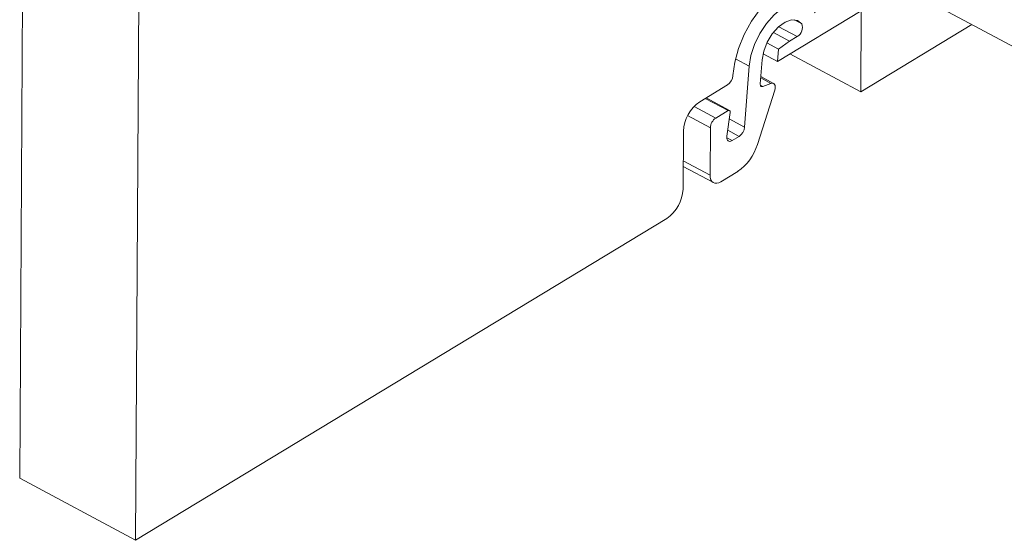
# Model space of a CAD drawing. Units: millimetres. Extents: x 1786 to 2482, y 897 to 1181.
# Drawn here: x 2261 to 2323, y 1071 to 1104 of the extents above; entities that cross this region are included whole.
import ezdxf

# ---------------------------------------------------------------- set-up
doc = ezdxf.new("R2010")
doc.units = ezdxf.units.MM

# ---------------------------------------------------------------- blocks, each defined once
blk = doc.blocks.new('4')
at = {"color": 7, "linetype": 'Continuous', "lineweight": 15}
for p, q in [((2245.436, 1116.522), (2244.998, 1040.057)), ((2252.744, 1112.609), (2252.307, 1036.144)), ((2270.366, 1087.209), (2345.391, 1047.039)), ((2292.783, 1066.317), (2298.067, 1069.517)), ((2298.067, 1069.517), (2298.038, 1064.397)), ((2298.038, 1064.397), (2305.046, 1068.641)), ((2292.522, 1068.15), (2293.549, 1067.6)), ((2292.842, 1067.097), (2292.11, 1067.489)), ((2293.549, 1067.6), (2292.842, 1067.097)), ((2293.549, 1067.6), (2294.026, 1067.889)), ((2291.869, 1066.806), (2292.783, 1066.317)), ((2292.783, 1066.317), (2292.842, 1067.097)), ((2298.038, 1064.397), (2293.566, 1066.791)), ((2291.696, 1064.908), (2291.81, 1066.424)), ((2290.995, 1066.016), (2290.707, 1062.178)), ((2287.878, 1063.777), (2289.627, 1064.837)), ((2292.532, 1064.94), (2291.731, 1065.369)), ((2291.863, 1064.745), (2292.358, 1064.94)), ((2291.513, 1061.084), (2292.605, 1064.513)), ((2289.76, 1063.234), (2288.284, 1064.023)), ((2288.892, 1062.753), (2289.666, 1063.222)), ((2289.799, 1063.11), (2289.589, 1061.608)), ((2286.826, 1058.282), (2286.847, 1061.924)), ((2288.548, 1062.135), (2288.531, 1059.151)), ((2289.923, 1061.329), (2290.365, 1061.596)), ((2286.834, 1059.704), (2288.742, 1058.682)), ((2289.209, 1058.742), (2290.271, 1059.385)), ((2252.307, 1036.144), (2285.795, 1056.428)), ((2244.998, 1040.057), (2252.307, 1036.144))]:
    blk.add_line(p, q, dxfattribs=at)
at = {"color": 8, "linetype": 'Continuous', "lineweight": 15}
for p, q in [((2294.315, 1068.699), (2293.86, 1068.942)), ((2294.026, 1067.889), (2292.862, 1068.512)), ((2290.995, 1066.016), (2290.132, 1066.478)), ((2291.701, 1064.833), (2291.863, 1064.745)), ((2292.358, 1064.94), (2291.724, 1065.279)), ((2289.666, 1063.222), (2288.23, 1063.991)), ((2288.892, 1062.753), (2287.523, 1063.486)), ((2288.548, 1062.135), (2287.112, 1062.904)), ((2289.741, 1062.694), (2290.707, 1062.178)), ((2290.365, 1061.596), (2289.642, 1061.983)), ((2289.584, 1061.51), (2289.923, 1061.329)), ((2286.836, 1060.058), (2288.531, 1059.151))]:
    blk.add_line(p, q, dxfattribs=at)
at = {"color": 7, "linetype": 'Continuous', "lineweight": 15, "flags": 128}
for points in [[(2289.97, 1065.427), (2290.085, 1066.269), (2290.327, 1067.146), (2290.687, 1068.021), (2291.151, 1068.858), (2291.697, 1069.623), (2292.305, 1070.283), (2292.949, 1070.811), (2293.602, 1071.186), (2294.237, 1071.391), (2294.827, 1071.419), (2295.349, 1071.268), (2295.781, 1070.944), (2296.104, 1070.461)], [(2295.167, 1069.39), (2294.901, 1069.765), (2294.537, 1069.988), (2294.094, 1070.048), (2293.599, 1069.939), (2293.079, 1069.669), (2292.565, 1069.253), (2292.085, 1068.714), (2291.666, 1068.084), (2291.334, 1067.398), (2291.105, 1066.695), (2290.995, 1066.016)], [(2291.81, 1066.424), (2291.914, 1066.977), (2292.136, 1067.541), (2292.456, 1068.065), (2292.844, 1068.497), (2293.263, 1068.797), (2293.673, 1068.937), (2294.035, 1068.903), (2294.315, 1068.699)], [(2291.863, 1064.745), (2291.827, 1064.735), (2291.793, 1064.735), (2291.762, 1064.743), (2291.737, 1064.761), (2291.717, 1064.788), (2291.703, 1064.822), (2291.696, 1064.862), (2291.696, 1064.908)], [(2292.358, 1064.94), (2292.432, 1064.959), (2292.5, 1064.953), (2292.557, 1064.924), (2292.6, 1064.873), (2292.627, 1064.802), (2292.637, 1064.715), (2292.63, 1064.617), (2292.605, 1064.513)], [(2289.666, 1063.222), (2289.696, 1063.236), (2289.724, 1063.241), (2289.749, 1063.238), (2289.77, 1063.226), (2289.787, 1063.206), (2289.797, 1063.18), (2289.802, 1063.147), (2289.799, 1063.11)], [(2289.923, 1061.329), (2289.849, 1061.294), (2289.779, 1061.28), (2289.715, 1061.288), (2289.662, 1061.317), (2289.621, 1061.367), (2289.595, 1061.434), (2289.584, 1061.515), (2289.589, 1061.608)], [(2289.209, 1058.742), (2289.076, 1058.677), (2288.948, 1058.646), (2288.831, 1058.651), (2288.728, 1058.69), (2288.644, 1058.764), (2288.582, 1058.868), (2288.544, 1058.998), (2288.531, 1059.151)]]:
    blk.add_lwpolyline(points, dxfattribs=at)
at = {"color": 7, "linetype": 'Continuous', "lineweight": 15}
for centre, radius, start, end in [((2293.693, 1068.464), 0.665, 300.10385, 20.62769), ((2289.178, 1065.493), 0.795, 304.44959, 355.22202), ((2289.213, 1061.821), 2.369, 124.3224, 177.51308), ((2289.337, 1062.101), 0.789, 124.32155, 177.51265), ((2289.914, 1062.253), 0.797, 304.47418, 354.56212), ((2288.494, 1061.988), 3.152, 304.30982, 343.32149), ((2284.46, 1058.384), 2.369, 304.32317, 357.51231)]:
    blk.add_arc(centre, radius, start, end, dxfattribs=at)

msp = doc.modelspace()

# ---------------------------------------------------------------- block references
msp.add_blockref('4', (15.537, 34.599))

doc.saveas('drawing.dxf')
